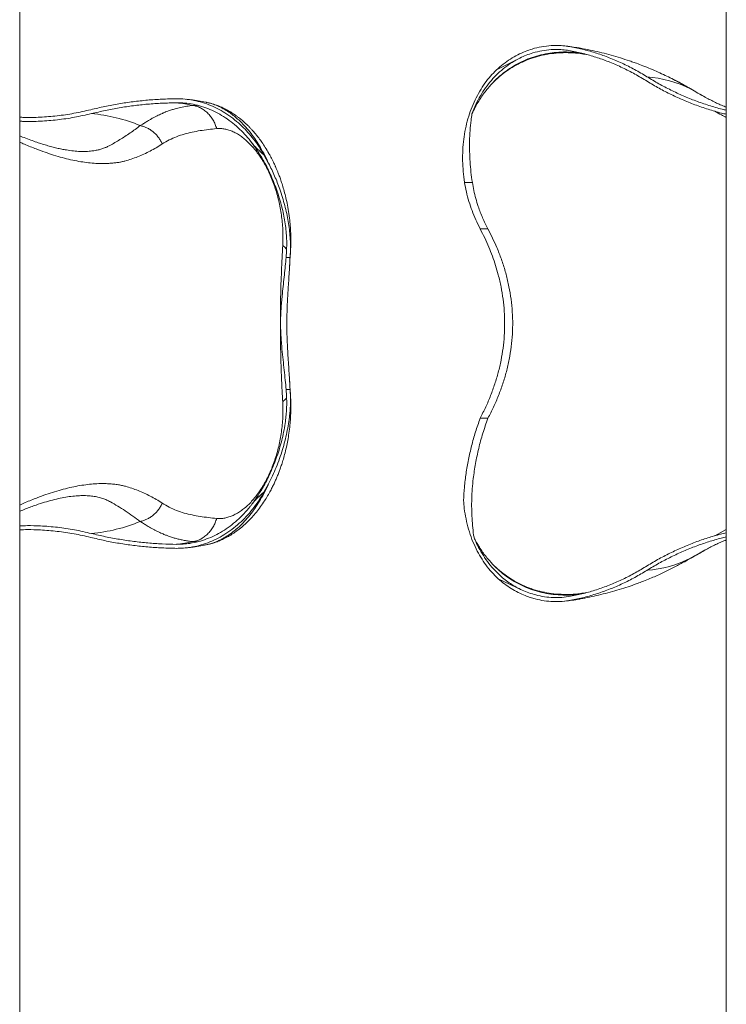
# Model space of a CAD drawing. Units: centimetres. Extents: x -59599 to 49076, y -572 to 590.
# Drawn here: x -532 to -448, y 4 to 122 of the extents above; entities that cross this region are included whole.
import ezdxf

# ---------------------------------------------------------------- set-up
doc = ezdxf.new("R2010")
doc.units = ezdxf.units.CM
doc.header["$MEASUREMENT"] = 0

msp = doc.modelspace()

# ---------------------------------------------------------------- linework, layer by layer
at = {"color": 7, "linetype": 'Continuous', "lineweight": 18}
for p, q in [((-532.23, -49.54), (-532.23, 437.85)), ((-448.09, 437.85), (-448.09, -49.54)), ((-472.68, 117.19), (-475.46, 115.78)), ((-452.34, 113.51), (-452.34, 113.53)), ((-504.58, 107.09), (-504.58, 107.09)), ((-503.16, 105.67), (-502.59, 104.65)), ((-479.26, 102.39), (-479.26, 102.38)), ((-479.26, 102.38), (-478.33, 102.38)), ((-477.4, 96.85), (-476.48, 96.85)), ((-500.51, 93.44), (-500.46, 94.2)), ((-500.05, 93.1), (-499.98, 94.22)), ((-500.03, 93.44), (-500, 94.07)), ((-500.03, 93.44), (-500.51, 93.44)), ((-500.08, 92.49), (-500.07, 92.69)), ((-500.46, 76.94), (-500.51, 77.7)), ((-500.03, 77.7), (-500.51, 77.7)), ((-500, 77.07), (-500.03, 77.7)), ((-477.4, 74.28), (-476.48, 74.28)), ((-502.59, 66.48), (-503.16, 65.47)), ((-453.89, 56.75), (-452.34, 57.61)), ((-452.34, 57.61), (-452.34, 57.63)), ((-475.25, 55.17), (-472.41, 53.82))]:
    msp.add_line(p, q, dxfattribs=at)
at = {"color": 8, "linetype": 'Continuous', "lineweight": 18}
for p, q in [((-452.34, 113.53), (-452.34, 113.53)), ((-511.1, 111.56), (-511.62, 111.55)), ((-448.09, 61.04), (-449.46, 60.28)), ((-511.62, 59.59), (-511.02, 59.58))]:
    msp.add_line(p, q, dxfattribs=at)
for centre, radius, start, end in [((-468.24, 102.99), 15.62, 79.7227, 83.9371), ((-468.24, 68.15), 15.63, 276.063, 280.2462)]:
    msp.add_arc(centre, radius, start, end, dxfattribs=at)
at = {"color": 7, "linetype": 'Continuous', "lineweight": 18}
for centre, radius, start, end in [((-458.62, 100.92), 14.08, 63.5374, 85.6128), ((-515.37, 94.8), 17.16, 77.3723, 83.9205), ((-525.57, 90.52), 20.15, 67.5555, 84.6526), ((-525.57, 80.62), 20.15, 275.3476, 292.4443), ((-515.37, 76.33), 17.15, 276.0786, 282.6283), ((-458.62, 70.22), 14.08, 274.3872, 296.4623)]:
    msp.add_arc(centre, radius, start, end, dxfattribs=at)
for points, knots in [([(-472.03, 117.98), (-471.76, 118.08), (-471.12, 118.32), (-470.09, 118.56), (-469.07, 118.68), (-468.16, 118.7), (-467.37, 118.65), (-466.85, 118.57), (-466.59, 118.53)], [0, 0, 0, 0, 0.155424, 0.362982, 0.570541, 0.713649, 0.856893, 1, 1, 1, 1]), ([(-465.46, 118.37), (-465.65, 118.4), (-466.15, 118.49), (-466.77, 118.58), (-467.19, 118.62), (-467.31, 118.63)], [0, 0, 0, 0, 0.317172, 0.805647, 1, 1, 1, 1]), ([(-466.59, 118.53), (-466.08, 118.43), (-465.05, 118.22), (-463.53, 117.78), (-462.01, 117.24), (-460.5, 116.59), (-459, 115.84), (-458.03, 115.26), (-457.54, 114.97)], [0, 0, 0, 0, 0.1645832, 0.3292762, 0.4938602, 0.6625342, 0.8313261, 1, 1, 1, 1]), ([(-472.03, 117.98), (-472.33, 117.85), (-472.93, 117.59), (-473.81, 117.08), (-474.66, 116.49), (-475.19, 116.01), (-475.46, 115.78)], [0, 0, 0, 0, 0.2467999, 0.4936014, 0.7467997, 1, 1, 1, 1]), ([(-472.68, 117.19), (-472.42, 117.31), (-471.92, 117.54), (-471.04, 117.85), (-470.04, 118.09), (-469.05, 118.2), (-468.17, 118.22), (-467.4, 118.18), (-466.89, 118.1), (-466.64, 118.06)], [0, 0, 0, 0, 0.132279, 0.265138, 0.445732, 0.626329, 0.750846, 0.875483, 1, 1, 1, 1]), ([(-466.64, 118.06), (-466.13, 117.95), (-465.12, 117.75), (-463.62, 117.31), (-462.12, 116.78), (-460.63, 116.14), (-459.15, 115.4), (-458.19, 114.83), (-457.71, 114.54)], [0, 0, 0, 0, 0.164584, 0.329276, 0.49386, 0.662534, 0.831326, 1, 1, 1, 1]), ([(-459.07, 116.66), (-459.25, 116.73), (-459.79, 116.92), (-460.71, 117.21), (-461.8, 117.54), (-462.91, 117.83), (-464.02, 118.09), (-464.87, 118.26), (-465.35, 118.35), (-465.46, 118.37)], [0, 0, 0, 0, 0.088361, 0.260953, 0.433491, 0.605976, 0.778398, 0.950754, 1, 1, 1, 1]), ([(-472.68, 117.19), (-472.99, 117.03), (-473.6, 116.7), (-474.47, 116.08), (-475.3, 115.37), (-476.07, 114.56), (-476.76, 113.67), (-477.38, 112.71), (-477.93, 111.68), (-478.23, 110.93), (-478.38, 110.55)], [0, 0, 0, 0, 0.123269, 0.246538, 0.373388, 0.50024, 0.623396, 0.746553, 0.873278, 1, 1, 1, 1]), ([(-452.34, 113.53), (-452.58, 113.67), (-453.06, 113.94), (-453.79, 114.34), (-454.57, 114.75), (-455.38, 115.14), (-456.23, 115.53), (-457.11, 115.92), (-457.97, 116.26), (-458.63, 116.51), (-458.98, 116.63), (-459.07, 116.67)], [0, 0, 0, 0, 0.108003, 0.22033, 0.337018, 0.458103, 0.58362, 0.713595, 0.848056, 0.960939, 1, 1, 1, 1]), ([(-475.46, 115.78), (-475.7, 115.53), (-476.19, 115.04), (-476.85, 114.19), (-477.46, 113.25), (-478.01, 112.21), (-478.48, 111.12), (-478.87, 109.97), (-479.16, 108.76), (-479.37, 107.52), (-479.48, 106.24), (-479.5, 104.95), (-479.43, 103.67), (-479.32, 102.81), (-479.26, 102.39)], [0, 0, 0, 0, 0.078856, 0.157712, 0.241781, 0.326145, 0.410514, 0.494587, 0.579353, 0.664411, 0.749474, 0.834246, 0.917123, 1, 1, 1, 1]), ([(-457.54, 114.97), (-457.07, 114.68), (-456.14, 114.12), (-454.69, 113.37), (-453.23, 112.68), (-451.72, 112.07), (-450.18, 111.55), (-448.96, 111.18), (-448.26, 111.02), (-448.09, 110.99)], [0, 0, 0, 0, 0.156573, 0.31328, 0.469986, 0.626557, 0.787614, 0.948816, 1, 1, 1, 1]), ([(-457.71, 114.54), (-457.23, 114.25), (-456.29, 113.68), (-454.83, 112.92), (-453.35, 112.23), (-451.83, 111.62), (-450.27, 111.08), (-449.02, 110.71), (-448.29, 110.54), (-448.09, 110.5)], [0, 0, 0, 0, 0.1554685, 0.3110712, 0.4666731, 0.6221425, 0.782063, 0.9421285, 1, 1, 1, 1]), ([(-452.34, 113.53), (-452.8, 113.79), (-453.57, 114.24), (-454.36, 114.63), (-454.68, 114.79)], [0, 0, 0, 0, 0.59365, 1, 1, 1, 1]), ([(-478.38, 110.55), (-478.25, 110.81), (-478.03, 111.28), (-477.66, 111.93), (-477.3, 112.5), (-476.91, 113.06), (-476.63, 113.41), (-476.49, 113.58)], [0, 0, 0, 0, 0.240388, 0.429371, 0.618355, 0.809179, 1, 1, 1, 1]), ([(-450.61, 112.54), (-450.85, 112.68), (-451.43, 113), (-452.01, 113.34), (-452.34, 113.53)], [0, 0, 0, 0, 0.417377, 1, 1, 1, 1]), ([(-450.61, 112.54), (-450.9, 112.7), (-451.47, 113.03), (-452.05, 113.35), (-452.33, 113.52)], [0, 0, 0, 0, 0.499713, 1, 1, 1, 1]), ([(-523.77, 111.04), (-523.21, 111.17), (-522.1, 111.44), (-520.42, 111.75), (-518.73, 112), (-517.01, 112.19), (-515.29, 112.31), (-514.14, 112.33), (-513.56, 112.34)], [0, 0, 0, 0, 0.165907, 0.331854, 0.497761, 0.66516, 0.832602, 1, 1, 1, 1]), ([(-523.69, 110.57), (-523.14, 110.7), (-522.04, 110.97), (-520.37, 111.28), (-518.69, 111.53), (-516.99, 111.71), (-515.27, 111.83), (-514.13, 111.85), (-513.55, 111.87)], [0, 0, 0, 0, 0.165908, 0.331855, 0.497761, 0.66516, 0.832601, 1, 1, 1, 1]), ([(-511.62, 111.55), (-511.86, 111.52), (-512.36, 111.46), (-513.05, 111.32), (-513.58, 111.19), (-513.94, 111.08), (-514.16, 111.02), (-514.38, 110.94), (-514.61, 110.86), (-514.82, 110.78), (-515, 110.71), (-515.16, 110.64), (-515.36, 110.55), (-515.6, 110.44), (-515.88, 110.31), (-516.19, 110.15), (-516.51, 109.98), (-516.85, 109.79), (-517.19, 109.58), (-517.55, 109.35), (-517.78, 109.2), (-517.88, 109.14)], [0, 0, 0, 0, 0.10132, 0.20771, 0.308044, 0.341602, 0.376479, 0.412672, 0.450183, 0.489003, 0.513823, 0.536829, 0.570214, 0.610634, 0.658076, 0.712524, 0.769047, 0.817238, 0.886287, 0.947199, 1, 1, 1, 1]), ([(-513.56, 112.34), (-513.22, 112.34), (-512.53, 112.32), (-511.5, 112.17), (-510.47, 111.91), (-509.46, 111.55), (-508.48, 111.08), (-507.54, 110.52), (-506.63, 109.85), (-505.79, 109.12), (-505.04, 108.34), (-504.36, 107.52), (-503.72, 106.63), (-503.35, 105.99), (-503.16, 105.67)], [0, 0, 0, 0, 0.084592, 0.169183, 0.25621, 0.343236, 0.428212, 0.513188, 0.60063, 0.688072, 0.765143, 0.842213, 0.921107, 1, 1, 1, 1]), ([(-513.55, 111.87), (-513.22, 111.86), (-512.56, 111.85), (-511.56, 111.7), (-510.56, 111.45), (-509.58, 111.09), (-508.64, 110.64), (-507.73, 110.1), (-506.84, 109.45), (-506.02, 108.73), (-505.26, 107.94), (-504.81, 107.38), (-504.58, 107.09)], [0, 0, 0, 0, 0.099374, 0.19875, 0.300984, 0.40322, 0.503061, 0.602903, 0.705642, 0.808382, 0.903886, 1, 1, 1, 1]), ([(-510.01, 111.92), (-510.03, 111.92), (-510.35, 111.99), (-510.97, 112.1), (-511.74, 112.22), (-512.21, 112.26), (-512.38, 112.28)], [0, 0, 0, 0, 0.025596, 0.40517, 0.784859, 1, 1, 1, 1]), ([(-511.62, 111.55), (-511.47, 111.52), (-511.16, 111.46), (-510.7, 111.27), (-510.27, 111), (-509.86, 110.66), (-509.5, 110.25), (-509.19, 109.8), (-508.94, 109.31), (-508.83, 108.96), (-508.77, 108.79)], [0, 0, 0, 0, 0.120519, 0.2448, 0.371719, 0.5, 0.628284, 0.755202, 0.879481, 1, 1, 1, 1]), ([(-499.98, 94.18), (-499.97, 94.5), (-499.94, 95.13), (-499.95, 96.08), (-499.99, 96.99), (-500.08, 97.94), (-500.21, 98.9), (-500.38, 99.87), (-500.57, 100.74), (-500.78, 101.51), (-500.98, 102.19), (-501.17, 102.76), (-501.35, 103.24), (-501.5, 103.63), (-501.62, 103.92), (-501.71, 104.13), (-501.77, 104.27), (-501.83, 104.4), (-501.91, 104.57), (-502.02, 104.81), (-502.17, 105.12), (-502.36, 105.47), (-502.63, 105.96), (-502.97, 106.53), (-503.37, 107.14), (-503.73, 107.64), (-504.05, 108.04), (-504.33, 108.38), (-504.59, 108.66), (-504.83, 108.92), (-505.08, 109.18), (-505.39, 109.47), (-505.76, 109.79), (-506.12, 110.08), (-506.45, 110.33), (-506.72, 110.51), (-506.95, 110.67), (-507.13, 110.78), (-507.3, 110.88), (-507.49, 110.98), (-507.71, 111.1), (-507.93, 111.21), (-508.1, 111.29), (-508.25, 111.36), (-508.4, 111.42), (-508.58, 111.5), (-508.82, 111.59), (-509.14, 111.7), (-509.54, 111.82), (-509.85, 111.88), (-510.02, 111.92)], [0, 0, 0, 0, 0.043072, 0.083949, 0.122819, 0.159628, 0.205018, 0.246405, 0.283976, 0.317845, 0.347857, 0.373916, 0.395988, 0.414127, 0.428387, 0.43737, 0.443615, 0.448473, 0.456484, 0.468037, 0.48316, 0.501721, 0.520661, 0.557761, 0.591113, 0.62081, 0.643383, 0.663838, 0.682221, 0.698506, 0.714374, 0.734225, 0.757941, 0.784197, 0.801925, 0.819774, 0.834163, 0.84468, 0.851976, 0.86278, 0.876992, 0.889919, 0.899019, 0.906511, 0.914485, 0.923144, 0.935169, 0.951984, 0.973601, 1, 1, 1, 1]), ([(-448.09, 111.34), (-448.13, 111.36), (-448.37, 111.45), (-448.8, 111.63), (-449.38, 111.9), (-449.97, 112.19), (-450.37, 112.41), (-450.59, 112.53), (-450.61, 112.54)], [0, 0, 0, 0, 0.052903, 0.293764, 0.527958, 0.756299, 0.979488, 1, 1, 1, 1]), ([(-532.23, 110.15), (-532.07, 110.14), (-531.26, 110.09), (-529.78, 110.14), (-527.78, 110.29), (-525.77, 110.58), (-524.44, 110.89), (-523.77, 111.04)], [0, 0, 0, 0, 0.055878, 0.287498, 0.524942, 0.762555, 1, 1, 1, 1]), ([(-532.23, 109.67), (-532.07, 109.66), (-531.26, 109.61), (-529.76, 109.66), (-527.75, 109.82), (-525.71, 110.11), (-524.37, 110.42), (-523.69, 110.57)], [0, 0, 0, 0, 0.0547866, 0.286674, 0.5243935, 0.7622796, 1, 1, 1, 1]), ([(-478.33, 102.38), (-478.39, 102.79), (-478.51, 103.61), (-478.61, 104.84), (-478.67, 106.08), (-478.67, 107.32), (-478.61, 108.56), (-478.51, 109.64), (-478.41, 110.29), (-478.38, 110.55)], [0, 0, 0, 0, 0.14874, 0.297563, 0.446293, 0.598529, 0.750869, 0.903089, 1, 1, 1, 1]), ([(-515.26, 106.96), (-515.32, 107.09), (-515.45, 107.36), (-515.7, 107.74), (-515.99, 108.09), (-516.33, 108.41), (-516.7, 108.68), (-517.09, 108.89), (-517.48, 109.05), (-517.75, 109.11), (-517.88, 109.14)], [0, 0, 0, 0, 0.120895, 0.245243, 0.372001, 0.500001, 0.628, 0.754757, 0.879104, 1, 1, 1, 1]), ([(-515.26, 106.96), (-514.98, 107.13), (-514.43, 107.46), (-513.55, 107.84), (-512.64, 108.15), (-511.7, 108.38), (-510.74, 108.55), (-509.76, 108.69), (-509.1, 108.75), (-508.77, 108.79)], [0, 0, 0, 0, 0.143441, 0.286408, 0.429134, 0.571695, 0.714215, 0.85683, 1, 1, 1, 1]), ([(-508.77, 108.79), (-508.61, 108.79), (-508.3, 108.81), (-507.81, 108.75), (-507.31, 108.62), (-506.81, 108.43), (-506.31, 108.17), (-505.82, 107.84), (-505.33, 107.45), (-504.85, 107), (-504.38, 106.49), (-503.93, 105.93), (-503.51, 105.32), (-503.11, 104.67), (-502.73, 103.97), (-502.39, 103.23), (-502.07, 102.46), (-501.79, 101.66), (-501.54, 100.83), (-501.33, 99.99), (-501.16, 99.14), (-501.03, 98.28), (-500.94, 97.41), (-500.89, 96.55), (-500.87, 95.7), (-500.9, 95.15), (-500.91, 94.88)], [0, 0, 0, 0, 0.041656, 0.083201, 0.124928, 0.166859, 0.208508, 0.249968, 0.291509, 0.333326, 0.375041, 0.416447, 0.457858, 0.499536, 0.541287, 0.582834, 0.624315, 0.665991, 0.707849, 0.749577, 0.791132, 0.832769, 0.874662, 0.916563, 0.95826, 1, 1, 1, 1]), ([(-504.58, 107.09), (-504.33, 106.75), (-503.96, 106.23), (-503.49, 105.48), (-503.27, 105.09), (-503.16, 104.9)], [0, 0, 0, 0, 0.497427, 0.748717, 1, 1, 1, 1]), ([(-504.58, 107.09), (-504.48, 106.96), (-504.26, 106.69), (-503.79, 106.21), (-503.41, 105.89), (-503.16, 105.67)], [0, 0, 0, 0, 0.2479608, 0.4960473, 1, 1, 1, 1]), ([(-500.46, 94.2), (-500.45, 94.47), (-500.42, 95.01), (-500.45, 95.87), (-500.52, 96.76), (-500.65, 97.67), (-500.81, 98.58), (-501.02, 99.49), (-501.28, 100.42), (-501.58, 101.34), (-501.91, 102.26), (-502.29, 103.16), (-502.7, 104.05), (-503.01, 104.61), (-503.16, 104.9)], [0, 0, 0, 0, 0.081779, 0.163553, 0.247732, 0.331912, 0.413242, 0.494574, 0.578208, 0.661845, 0.745316, 0.828788, 0.914392, 1, 1, 1, 1]), ([(-500, 94.07), (-499.99, 94.36), (-499.98, 94.92), (-500.02, 95.83), (-500.11, 96.76), (-500.25, 97.71), (-500.43, 98.67), (-500.66, 99.63), (-500.94, 100.6), (-501.24, 101.51), (-501.55, 102.36), (-501.87, 103.14), (-502.22, 103.91), (-502.47, 104.41), (-502.59, 104.66)], [0, 0, 0, 0, 0.0869431, 0.1738817, 0.2633737, 0.3528662, 0.4393882, 0.5259133, 0.6148971, 0.7038854, 0.7772684, 0.8506533, 0.9253247, 1, 1, 1, 1]), ([(-479.26, 102.38), (-479.19, 102), (-479.05, 101.24), (-478.75, 100.12), (-478.38, 99.01), (-477.94, 97.92), (-477.58, 97.21), (-477.4, 96.85)], [0, 0, 0, 0, 0.197423, 0.399185, 0.59631, 0.794203, 1, 1, 1, 1]), ([(-476.48, 96.85), (-476.7, 97.28), (-477.13, 98.15), (-477.59, 99.36), (-477.93, 100.45), (-478.17, 101.41), (-478.28, 102.06), (-478.33, 102.38)], [0, 0, 0, 0, 0.245739, 0.491465, 0.660924, 0.83055, 1, 1, 1, 1]), ([(-477.4, 96.85), (-477.22, 96.49), (-476.85, 95.78), (-476.37, 94.69), (-475.94, 93.59), (-475.56, 92.49), (-475.21, 91.27), (-474.9, 89.94), (-474.66, 88.49), (-474.52, 87.03), (-474.47, 85.57), (-474.52, 84.1), (-474.66, 82.64), (-474.9, 81.18), (-475.23, 79.76), (-475.65, 78.37), (-476.14, 76.99), (-476.72, 75.62), (-477.18, 74.73), (-477.4, 74.28)], [0, 0, 0, 0, 0.051485, 0.102185, 0.1522, 0.201634, 0.250597, 0.313614, 0.37598, 0.437951, 0.499787, 0.562373, 0.625112, 0.687105, 0.74965, 0.810855, 0.8729, 0.935868, 1, 1, 1, 1]), ([(-476.48, 74.28), (-476.25, 74.73), (-475.8, 75.61), (-475.21, 76.99), (-474.69, 78.39), (-474.26, 79.83), (-473.93, 81.3), (-473.69, 82.8), (-473.55, 84.32), (-473.51, 85.83), (-473.58, 87.34), (-473.76, 88.84), (-474.03, 90.33), (-474.4, 91.79), (-474.86, 93.23), (-475.37, 94.55), (-475.92, 95.76), (-476.29, 96.49), (-476.48, 96.85)], [0, 0, 0, 0, 0.063382, 0.126866, 0.190331, 0.253687, 0.317892, 0.38232, 0.446814, 0.511222, 0.575411, 0.639244, 0.70327, 0.767384, 0.831456, 0.895328, 0.947663, 1, 1, 1, 1]), ([(-500.91, 94.88), (-500.94, 94.37), (-501, 93.37), (-501.06, 91.84), (-501.12, 90.29), (-501.16, 88.73), (-501.18, 87.15), (-501.19, 85.45), (-501.18, 83.65), (-501.15, 81.77), (-501.09, 79.91), (-501.01, 78.07), (-500.95, 76.87), (-500.91, 76.26)], [0, 0, 0, 0, 0.083652, 0.166935, 0.250016, 0.333141, 0.416682, 0.500772, 0.601138, 0.700727, 0.800077, 0.899685, 1, 1, 1, 1]), ([(-500.46, 94.2), (-500.46, 94.26), (-500.47, 94.36), (-500.55, 94.53), (-500.69, 94.7), (-500.84, 94.82), (-500.91, 94.88)], [0, 0, 0, 0, 0.237128, 0.472026, 0.739683, 1, 1, 1, 1]), ([(-500.51, 77.7), (-500.54, 78.08), (-500.61, 78.83), (-500.73, 80.02), (-500.87, 81.25), (-500.99, 82.36), (-501.07, 83.34), (-501.13, 84.16), (-501.16, 85), (-501.17, 85.84), (-501.15, 86.68), (-501.1, 87.51), (-501.03, 88.33), (-500.94, 89.25), (-500.83, 90.26), (-500.71, 91.36), (-500.6, 92.42), (-500.54, 93.1), (-500.51, 93.44)], [0, 0, 0, 0, 0.079646, 0.159532, 0.239311, 0.318811, 0.368008, 0.417369, 0.466669, 0.515781, 0.564985, 0.614358, 0.663796, 0.713091, 0.784689, 0.856474, 0.928319, 1, 1, 1, 1]), ([(-500.03, 77.7), (-500.05, 78.02), (-500.08, 78.65), (-500.15, 79.65), (-500.22, 80.69), (-500.29, 81.75), (-500.35, 82.79), (-500.39, 83.79), (-500.42, 84.75), (-500.42, 85.72), (-500.41, 86.69), (-500.38, 87.64), (-500.33, 88.58), (-500.28, 89.51), (-500.21, 90.47), (-500.15, 91.45), (-500.08, 92.47), (-500.05, 93.12), (-500.03, 93.44)], [0, 0, 0, 0, 0.067294, 0.134861, 0.20244, 0.269849, 0.337009, 0.394216, 0.451628, 0.509018, 0.566193, 0.623223, 0.680421, 0.737667, 0.794762, 0.863137, 0.931599, 1, 1, 1, 1]), ([(-499.98, 76.92), (-500.02, 77.47), (-500.05, 78.05), (-500.08, 78.64), (-500.08, 78.66)], [0, 0, 0, 0, 0.965987, 1, 1, 1, 1]), ([(-510.01, 59.22), (-509.89, 59.25), (-509.66, 59.3), (-509.35, 59.38), (-509.09, 59.46), (-508.85, 59.54), (-508.59, 59.64), (-508.32, 59.75), (-508.08, 59.85), (-507.89, 59.95), (-507.73, 60.03), (-507.49, 60.15), (-507.21, 60.31), (-506.89, 60.51), (-506.58, 60.72), (-506.16, 61.02), (-505.67, 61.41), (-505.15, 61.89), (-504.66, 62.39), (-504.16, 62.95), (-503.66, 63.59), (-503.2, 64.24), (-502.8, 64.89), (-502.46, 65.48), (-502.18, 66.01), (-501.95, 66.48), (-501.75, 66.93), (-501.56, 67.37), (-501.38, 67.82), (-501.2, 68.29), (-501.02, 68.82), (-500.82, 69.46), (-500.62, 70.21), (-500.43, 71.02), (-500.27, 71.87), (-500.13, 72.76), (-500.03, 73.64), (-499.97, 74.48), (-499.94, 75.28), (-499.94, 76.12), (-499.97, 76.68), (-499.98, 76.96)], [0, 0, 0, 0, 0.019348, 0.035266, 0.04777, 0.060031, 0.075578, 0.090053, 0.103566, 0.113952, 0.121967, 0.130879, 0.153711, 0.170233, 0.187699, 0.210003, 0.246815, 0.27942, 0.312207, 0.348731, 0.387122, 0.425727, 0.459048, 0.49015, 0.516635, 0.538783, 0.559631, 0.580522, 0.602254, 0.621874, 0.646087, 0.674776, 0.707784, 0.745147, 0.779716, 0.817575, 0.858788, 0.891575, 0.92596, 0.962054, 1, 1, 1, 1]), ([(-500.91, 76.26), (-500.9, 75.99), (-500.87, 75.44), (-500.89, 74.59), (-500.94, 73.73), (-501.03, 72.87), (-501.16, 72.01), (-501.33, 71.15), (-501.54, 70.31), (-501.79, 69.49), (-502.07, 68.69), (-502.38, 67.92), (-502.73, 67.18), (-503.1, 66.48), (-503.51, 65.82), (-503.93, 65.21), (-504.38, 64.65), (-504.84, 64.14), (-505.32, 63.69), (-505.81, 63.3), (-506.31, 62.98), (-506.81, 62.71), (-507.31, 62.52), (-507.81, 62.39), (-508.3, 62.33), (-508.61, 62.34), (-508.77, 62.35)], [0, 0, 0, 0, 0.041652, 0.08319, 0.124855, 0.166826, 0.208614, 0.250148, 0.291691, 0.333486, 0.375349, 0.416872, 0.458314, 0.499931, 0.541756, 0.583312, 0.624699, 0.666294, 0.70809, 0.749786, 0.791282, 0.832812, 0.874624, 0.916524, 0.958264, 1, 1, 1, 1]), ([(-503.16, 66.24), (-503.01, 66.52), (-502.7, 67.09), (-502.28, 67.99), (-501.89, 68.93), (-501.54, 69.89), (-501.23, 70.88), (-500.96, 71.88), (-500.75, 72.9), (-500.59, 73.84), (-500.5, 74.69), (-500.44, 75.46), (-500.43, 76.21), (-500.45, 76.69), (-500.46, 76.94)], [0, 0, 0, 0, 0.085579, 0.171156, 0.258994, 0.346827, 0.435928, 0.525025, 0.617147, 0.709268, 0.781138, 0.853009, 0.926503, 1, 1, 1, 1]), ([(-502.59, 66.48), (-502.43, 66.8), (-502.11, 67.44), (-501.68, 68.44), (-501.29, 69.48), (-500.94, 70.53), (-500.65, 71.57), (-500.41, 72.6), (-500.21, 73.64), (-500.09, 74.53), (-500.03, 75.28), (-499.99, 75.89), (-499.98, 76.49), (-500, 76.87), (-500, 77.07)], [0, 0, 0, 0, 0.094967, 0.189929, 0.28775, 0.385565, 0.478508, 0.571447, 0.667495, 0.763541, 0.822273, 0.881004, 0.940501, 1, 1, 1, 1]), ([(-500.46, 76.94), (-500.46, 76.88), (-500.47, 76.78), (-500.55, 76.61), (-500.69, 76.44), (-500.84, 76.32), (-500.91, 76.26)], [0, 0, 0, 0, 0.237138, 0.472033, 0.739686, 1, 1, 1, 1]), ([(-479.38, 64.48), (-479.35, 65.02), (-479.29, 66.09), (-479.09, 67.72), (-478.81, 69.36), (-478.43, 71.01), (-477.97, 72.66), (-477.59, 73.74), (-477.4, 74.28)], [0, 0, 0, 0, 0.162496, 0.325623, 0.493028, 0.660438, 0.830218, 1, 1, 1, 1]), ([(-478.13, 60.06), (-478.13, 60.08), (-478.19, 60.46), (-478.29, 61.22), (-478.38, 62.36), (-478.42, 63.52), (-478.41, 64.7), (-478.35, 65.9), (-478.21, 67.3), (-477.97, 68.9), (-477.59, 70.7), (-477.1, 72.51), (-476.69, 73.69), (-476.48, 74.28)], [0, 0, 0, 0, 0.002764, 0.083692, 0.164681, 0.245617, 0.328523, 0.411482, 0.494394, 0.619616, 0.744844, 0.87242, 1, 1, 1, 1]), ([(-503.16, 66.24), (-503.38, 65.86), (-503.72, 65.28), (-504.2, 64.56), (-504.46, 64.22), (-504.58, 64.05)], [0, 0, 0, 0, 0.497403, 0.748697, 1, 1, 1, 1]), ([(-503.16, 65.47), (-503.37, 65.12), (-503.78, 64.41), (-504.5, 63.44), (-505.26, 62.56), (-506.08, 61.75), (-506.97, 61.03), (-507.89, 60.39), (-508.85, 59.87), (-509.84, 59.44), (-510.86, 59.11), (-511.83, 58.91), (-512.73, 58.81), (-513.28, 58.8), (-513.56, 58.79)], [0, 0, 0, 0, 0.086858, 0.174351, 0.259351, 0.344351, 0.43182, 0.519288, 0.604315, 0.689342, 0.776842, 0.864341, 0.93202, 1, 1, 1, 1]), ([(-503.16, 65.47), (-503.41, 65.26), (-503.79, 64.94), (-504.26, 64.45), (-504.48, 64.18), (-504.58, 64.05)], [0, 0, 0, 0, 0.496865, 0.748498, 1, 1, 1, 1]), ([(-517.88, 62), (-517.75, 62.03), (-517.48, 62.09), (-517.09, 62.25), (-516.7, 62.46), (-516.33, 62.73), (-515.99, 63.05), (-515.7, 63.4), (-515.45, 63.78), (-515.32, 64.05), (-515.26, 64.18)], [0, 0, 0, 0, 0.120895, 0.245243, 0.372, 0.5, 0.627998, 0.754756, 0.879103, 1, 1, 1, 1]), ([(-508.77, 62.35), (-509.1, 62.39), (-509.76, 62.45), (-510.74, 62.59), (-511.7, 62.76), (-512.64, 62.99), (-513.55, 63.29), (-514.43, 63.67), (-514.98, 64.01), (-515.26, 64.18)], [0, 0, 0, 0, 0.143245, 0.285841, 0.428349, 0.570899, 0.713614, 0.856569, 1, 1, 1, 1]), ([(-504.58, 64.05), (-504.65, 63.96), (-504.96, 63.56), (-505.53, 62.91), (-506.33, 62.12), (-507.18, 61.42), (-508.07, 60.82), (-509.01, 60.31), (-509.97, 59.89), (-510.96, 59.58), (-511.89, 59.39), (-512.76, 59.28), (-513.29, 59.28), (-513.55, 59.27)], [0, 0, 0, 0, 0.02993, 0.131062, 0.232556, 0.334049, 0.435181, 0.536348, 0.637877, 0.739406, 0.840573, 0.920287, 1, 1, 1, 1]), ([(-479.38, 64.48), (-479.35, 64.17), (-479.29, 63.43), (-479.09, 62.29), (-478.79, 61.05), (-478.39, 59.85), (-477.9, 58.74), (-477.34, 57.72), (-476.72, 56.79), (-476.03, 55.93), (-475.51, 55.42), (-475.25, 55.17)], [0, 0, 0, 0, 0.0831858, 0.1993924, 0.3155981, 0.4353324, 0.5550664, 0.6647701, 0.774474, 0.8872376, 1, 1, 1, 1]), ([(-511.62, 59.59), (-511.47, 59.62), (-511.16, 59.68), (-510.7, 59.87), (-510.27, 60.14), (-509.86, 60.48), (-509.5, 60.88), (-509.19, 61.34), (-508.94, 61.83), (-508.83, 62.18), (-508.77, 62.35)], [0, 0, 0, 0, 0.12052, 0.244798, 0.371718, 0.500001, 0.628283, 0.755203, 0.879482, 1, 1, 1, 1]), ([(-523.69, 60.56), (-524.37, 60.72), (-525.71, 61.03), (-527.73, 61.32), (-529.6, 61.47), (-531.1, 61.51), (-531.93, 61.48), (-532.23, 61.47)], [0, 0, 0, 0, 0.2368095, 0.4737876, 0.7105971, 0.8928501, 1, 1, 1, 1]), ([(-523.77, 60.1), (-524.43, 60.25), (-525.76, 60.55), (-527.76, 60.84), (-529.61, 60.99), (-531.1, 61.04), (-531.92, 61.01), (-532.23, 60.99)], [0, 0, 0, 0, 0.236282, 0.472728, 0.709008, 0.890844, 1, 1, 1, 1]), ([(-517.88, 62), (-517.82, 61.96), (-517.69, 61.88), (-517.49, 61.75), (-517.27, 61.61), (-517.04, 61.47), (-516.78, 61.32), (-516.5, 61.16), (-516.2, 61), (-515.88, 60.83), (-515.57, 60.68), (-515.29, 60.56), (-515.06, 60.46), (-514.81, 60.36), (-514.47, 60.23), (-514.06, 60.09), (-513.6, 59.96), (-513.13, 59.84), (-512.64, 59.74), (-512.13, 59.65), (-511.79, 59.61), (-511.62, 59.59)], [0, 0, 0, 0, 0.031106, 0.0652, 0.102289, 0.142378, 0.185474, 0.231581, 0.285572, 0.337914, 0.394657, 0.441282, 0.477768, 0.511311, 0.56527, 0.640798, 0.710614, 0.780806, 0.856356, 0.929418, 1, 1, 1, 1]), ([(-513.56, 58.79), (-514.13, 58.81), (-515.27, 58.83), (-516.98, 58.95), (-518.69, 59.13), (-520.39, 59.38), (-522.09, 59.7), (-523.21, 59.96), (-523.77, 60.1)], [0, 0, 0, 0, 0.165905, 0.331853, 0.497759, 0.665158, 0.832601, 1, 1, 1, 1]), ([(-513.55, 59.27), (-514.12, 59.28), (-515.26, 59.31), (-516.96, 59.43), (-518.65, 59.61), (-520.34, 59.86), (-522.03, 60.17), (-523.14, 60.43), (-523.69, 60.56)], [0, 0, 0, 0, 0.165906, 0.331853, 0.497759, 0.665159, 0.832601, 1, 1, 1, 1]), ([(-478.13, 60.06), (-478.08, 59.98), (-477.93, 59.69), (-477.66, 59.21), (-477.3, 58.63), (-476.91, 58.07), (-476.63, 57.72), (-476.48, 57.55)], [0, 0, 0, 0, 0.095568, 0.320571, 0.545577, 0.772788, 1, 1, 1, 1]), ([(-478.13, 60.06), (-478, 59.76), (-477.71, 59.1), (-477.18, 58.15), (-476.55, 57.21), (-475.83, 56.33), (-475.12, 55.62), (-474.43, 55.04), (-473.79, 54.58), (-473.12, 54.17), (-472.65, 53.94), (-472.41, 53.82)], [0, 0, 0, 0, 0.106988, 0.233776, 0.360562, 0.491072, 0.621581, 0.715447, 0.809313, 0.904656, 1, 1, 1, 1]), ([(-448.09, 60.64), (-448.32, 60.59), (-449.06, 60.42), (-450.3, 60.05), (-451.81, 59.53), (-453.32, 58.92), (-454.81, 58.23), (-456.28, 57.46), (-457.23, 56.89), (-457.71, 56.6)], [0, 0, 0, 0, 0.068578, 0.221083, 0.373464, 0.53003, 0.686732, 0.843434, 1, 1, 1, 1]), ([(-448.09, 60.15), (-448.29, 60.11), (-449, 59.94), (-450.2, 59.58), (-451.7, 59.07), (-453.19, 58.47), (-454.67, 57.78), (-456.13, 57.03), (-457.07, 56.46), (-457.54, 56.17)], [0, 0, 0, 0, 0.060931, 0.214682, 0.368308, 0.526162, 0.684154, 0.842145, 1, 1, 1, 1]), ([(-512.38, 58.85), (-512.33, 58.86), (-511.99, 58.89), (-511.35, 58.98), (-510.6, 59.1), (-510.16, 59.19), (-510.01, 59.22)], [0, 0, 0, 0, 0.058819, 0.434828, 0.8098, 1, 1, 1, 1]), ([(-450.61, 58.6), (-450.43, 58.7), (-450.06, 58.9), (-449.5, 59.18), (-448.94, 59.44), (-448.47, 59.65), (-448.19, 59.76), (-448.09, 59.8)], [0, 0, 0, 0, 0.206802, 0.4255348, 0.6486212, 0.8765814, 1, 1, 1, 1]), ([(-459.07, 54.47), (-458.99, 54.5), (-458.69, 54.61), (-458.12, 54.82), (-457.16, 55.2), (-455.99, 55.7), (-454.7, 56.33), (-453.49, 56.95), (-452.72, 57.39), (-452.34, 57.61)], [0, 0, 0, 0, 0.033666, 0.129763, 0.248278, 0.45257, 0.645871, 0.8283, 1, 1, 1, 1]), ([(-452.34, 57.61), (-452.1, 57.75), (-451.59, 58.04), (-451.01, 58.37), (-450.68, 58.56), (-450.61, 58.6)], [0, 0, 0, 0, 0.422727, 0.879547, 1, 1, 1, 1]), ([(-452.33, 57.62), (-452.05, 57.78), (-451.47, 58.11), (-450.9, 58.43), (-450.61, 58.6)], [0, 0, 0, 0, 0.500282, 1, 1, 1, 1]), ([(-457.71, 56.6), (-458.17, 56.32), (-459.11, 55.76), (-460.56, 55.03), (-462.04, 54.39), (-463.55, 53.85), (-465.09, 53.4), (-466.12, 53.19), (-466.64, 53.08)], [0, 0, 0, 0, 0.1645852, 0.3292784, 0.4938628, 0.6625356, 0.8313265, 1, 1, 1, 1]), ([(-475.25, 55.17), (-475, 54.96), (-474.5, 54.54), (-473.71, 54), (-472.89, 53.53), (-472.31, 53.28), (-472.03, 53.16)], [0, 0, 0, 0, 0.2472251, 0.4944469, 0.747223, 1, 1, 1, 1]), ([(-457.54, 56.17), (-458.02, 55.89), (-458.97, 55.32), (-460.43, 54.58), (-461.93, 53.93), (-463.46, 53.39), (-465.02, 52.93), (-466.06, 52.72), (-466.59, 52.61)], [0, 0, 0, 0, 0.164584, 0.329277, 0.493862, 0.662535, 0.831327, 1, 1, 1, 1]), ([(-465.46, 52.77), (-465.1, 52.84), (-464.38, 52.98), (-463.29, 53.22), (-462.2, 53.49), (-461.11, 53.8), (-460.07, 54.12), (-459.39, 54.36), (-459.07, 54.47)], [0, 0, 0, 0, 0.162964, 0.333747, 0.504383, 0.674886, 0.845251, 1, 1, 1, 1]), ([(-466.64, 53.08), (-466.98, 53.03), (-467.66, 52.93), (-468.7, 52.91), (-469.74, 53.01), (-470.71, 53.21), (-471.6, 53.48), (-472.14, 53.71), (-472.41, 53.82)], [0, 0, 0, 0, 0.174619, 0.349241, 0.528916, 0.708592, 0.853946, 1, 1, 1, 1]), ([(-466.59, 52.61), (-466.94, 52.56), (-467.64, 52.45), (-468.71, 52.44), (-469.78, 52.53), (-470.69, 52.72), (-471.44, 52.94), (-471.83, 53.08), (-472.03, 53.16)], [0, 0, 0, 0, 0.191517, 0.383033, 0.580095, 0.777156, 0.888448, 1, 1, 1, 1]), ([(-467.31, 52.51), (-467.03, 52.54), (-466.46, 52.6), (-465.85, 52.7), (-465.51, 52.76), (-465.46, 52.77)], [0, 0, 0, 0, 0.452281, 0.913137, 1, 1, 1, 1])]:
    msp.add_open_spline(points, degree=3, knots=knots, dxfattribs=at)
at = {"color": 8, "linetype": 'Continuous', "lineweight": 18}
for points, knots in [([(-465.52, 117.81), (-465.61, 117.82), (-465.93, 117.87), (-466.47, 117.9), (-467.14, 117.92), (-467.92, 117.91), (-468.85, 117.83), (-469.91, 117.64), (-470.95, 117.37), (-471.97, 116.99), (-472.97, 116.52), (-473.93, 115.94), (-474.84, 115.26), (-475.71, 114.48), (-476.23, 113.88), (-476.49, 113.58)], [0, 0, 0, 0, 0.019496, 0.075442, 0.126359, 0.177003, 0.262431, 0.349214, 0.437422, 0.527121, 0.618372, 0.711234, 0.805757, 0.901997, 1, 1, 1, 1]), ([(-476.49, 113.58), (-476.25, 113.86), (-475.75, 114.41), (-474.93, 115.15), (-474.05, 115.8), (-473.12, 116.37), (-472.13, 116.85), (-471.1, 117.24), (-470.03, 117.54), (-468.93, 117.73), (-467.8, 117.84), (-466.65, 117.84), (-465.61, 117.76), (-464.95, 117.65), (-464.69, 117.6)], [0, 0, 0, 0, 0.085535, 0.171586, 0.257227, 0.342377, 0.427646, 0.513524, 0.59931, 0.684486, 0.76976, 0.855715, 0.942004, 1, 1, 1, 1]), ([(-502.59, 104.65), (-502.74, 104.98), (-503.05, 105.63), (-503.55, 106.54), (-504.1, 107.41), (-504.68, 108.22), (-505.25, 108.9), (-505.78, 109.47), (-506.28, 109.94), (-506.79, 110.37), (-507.36, 110.78), (-507.99, 111.17), (-508.68, 111.51), (-509.33, 111.75), (-509.78, 111.88), (-509.98, 111.91), (-510.01, 111.92)], [0, 0, 0, 0, 0.083342, 0.166819, 0.251053, 0.335596, 0.420473, 0.484366, 0.548463, 0.612771, 0.676856, 0.757863, 0.840769, 0.925578, 0.990437, 1, 1, 1, 1]), ([(-449.46, 110.86), (-449.2, 110.71), (-448.74, 110.45), (-448.29, 110.2), (-448.09, 110.1)], [0, 0, 0, 0, 0.571839, 1, 1, 1, 1]), ([(-517.88, 109.14), (-518.08, 108.99), (-518.48, 108.69), (-519.08, 108.27), (-519.69, 107.86), (-520.3, 107.48), (-520.9, 107.12), (-521.41, 106.82), (-521.85, 106.6), (-522.24, 106.44), (-522.67, 106.3), (-523.13, 106.2), (-523.67, 106.11), (-524.31, 106.06), (-525.04, 106.06), (-525.82, 106.12), (-526.56, 106.22), (-527.22, 106.34), (-527.81, 106.47), (-528.42, 106.62), (-529.05, 106.8), (-529.7, 107), (-530.39, 107.23), (-531.11, 107.49), (-531.74, 107.73), (-532.11, 107.88), (-532.23, 107.93)], [0, 0, 0, 0, 0.061147, 0.124336, 0.189604, 0.253295, 0.316375, 0.37885, 0.416447, 0.451082, 0.486524, 0.522477, 0.557832, 0.601424, 0.645674, 0.689832, 0.734109, 0.762806, 0.791963, 0.821628, 0.851848, 0.882666, 0.914123, 0.94842, 0.983831, 1, 1, 1, 1]), ([(-532.23, 107.19), (-532.04, 107.1), (-531.38, 106.8), (-530.37, 106.4), (-529.21, 105.97), (-528.18, 105.62), (-527.15, 105.32), (-526.16, 105.07), (-525.19, 104.88), (-524.26, 104.74), (-523.37, 104.65), (-522.62, 104.62), (-522, 104.63), (-521.48, 104.65), (-521, 104.69), (-520.54, 104.75), (-520.1, 104.83), (-519.57, 104.95), (-518.94, 105.16), (-518.19, 105.43), (-517.44, 105.75), (-516.7, 106.11), (-515.97, 106.5), (-515.49, 106.81), (-515.26, 106.96)], [0, 0, 0, 0, 0.024381, 0.084447, 0.129576, 0.175004, 0.220954, 0.267059, 0.312991, 0.359013, 0.405428, 0.452273, 0.483548, 0.514727, 0.545868, 0.577023, 0.608233, 0.639028, 0.698173, 0.758425, 0.81872, 0.879081, 0.93951, 1, 1, 1, 1]), ([(-500, 94.07), (-500, 94.09), (-499.99, 94.12), (-499.99, 94.16), (-499.99, 94.18)], [0, 0, 0, 0, 0.429615, 1, 1, 1, 1]), ([(-500, 77.07), (-500, 77.05), (-499.99, 77.02), (-499.99, 76.98), (-499.99, 76.96)], [0, 0, 0, 0, 0.429663, 1, 1, 1, 1]), ([(-515.26, 64.18), (-515.49, 64.33), (-515.96, 64.63), (-516.68, 65.02), (-517.4, 65.37), (-518.14, 65.68), (-518.88, 65.95), (-519.53, 66.17), (-520.1, 66.3), (-520.61, 66.39), (-521.17, 66.46), (-521.77, 66.5), (-522.45, 66.51), (-523.24, 66.49), (-524.13, 66.41), (-525.06, 66.27), (-526.02, 66.09), (-527.03, 65.84), (-528.06, 65.55), (-529.1, 65.21), (-530.26, 64.78), (-531.31, 64.36), (-532.01, 64.05), (-532.23, 63.94)], [0, 0, 0, 0, 0.059624, 0.119143, 0.178539, 0.237805, 0.296972, 0.355328, 0.391116, 0.428071, 0.465165, 0.502489, 0.540158, 0.587351, 0.63411, 0.680469, 0.726739, 0.77321, 0.819562, 0.865378, 0.910857, 0.971364, 1, 1, 1, 1]), ([(-510.01, 59.23), (-509.8, 59.27), (-509.45, 59.35), (-508.95, 59.53), (-508.53, 59.7), (-508.12, 59.91), (-507.71, 60.14), (-507.21, 60.46), (-506.62, 60.91), (-505.94, 61.51), (-505.29, 62.18), (-504.67, 62.93), (-504.09, 63.74), (-503.55, 64.6), (-503.04, 65.52), (-502.74, 66.16), (-502.59, 66.48)], [0, 0, 0, 0, 0.075012, 0.126067, 0.1764126, 0.2260481, 0.2749716, 0.3231852, 0.40927, 0.4949693, 0.5802999, 0.6652774, 0.7499207, 0.8342498, 0.9171898, 1, 1, 1, 1]), ([(-532.23, 63.21), (-532.21, 63.22), (-531.98, 63.31), (-531.53, 63.49), (-530.89, 63.73), (-530.13, 64), (-529.27, 64.28), (-528.31, 64.55), (-527.4, 64.77), (-526.53, 64.93), (-525.71, 65.03), (-524.92, 65.08), (-524.19, 65.07), (-523.51, 65.01), (-522.9, 64.9), (-522.35, 64.75), (-521.85, 64.55), (-521.28, 64.25), (-520.55, 63.82), (-519.66, 63.26), (-518.77, 62.66), (-518.17, 62.22), (-517.88, 62)], [0, 0, 0, 0, 0.0021, 0.032394, 0.061888, 0.090607, 0.137866, 0.183736, 0.228366, 0.271924, 0.316387, 0.360813, 0.405411, 0.450394, 0.494256, 0.539252, 0.583261, 0.627261, 0.719336, 0.813358, 0.908951, 1, 1, 1, 1]), ([(-464.69, 53.54), (-464.95, 53.49), (-465.6, 53.38), (-466.63, 53.3), (-467.78, 53.3), (-468.91, 53.4), (-470.01, 53.6), (-471.08, 53.89), (-472.11, 54.28), (-473.1, 54.76), (-474.04, 55.33), (-474.91, 55.98), (-475.74, 56.71), (-476.23, 57.26), (-476.48, 57.54)], [0, 0, 0, 0, 0.057537, 0.1429, 0.228351, 0.314325, 0.400229, 0.485533, 0.570989, 0.657094, 0.742872, 0.828235, 0.91381, 1, 1, 1, 1]), ([(-476.48, 57.54), (-476.23, 57.26), (-475.74, 56.69), (-474.91, 55.94), (-474.04, 55.28), (-473.13, 54.71), (-472.17, 54.23), (-471.16, 53.84), (-470.09, 53.53), (-468.98, 53.33), (-467.85, 53.22), (-466.71, 53.21), (-465.94, 53.28), (-465.56, 53.32)], [0, 0, 0, 0, 0.094169, 0.186571, 0.277246, 0.36624, 0.453599, 0.544621, 0.63691, 0.728505, 0.819212, 0.910184, 1, 1, 1, 1])]:
    msp.add_open_spline(points, degree=3, knots=knots, dxfattribs=at)

doc.saveas('drawing.dxf')
